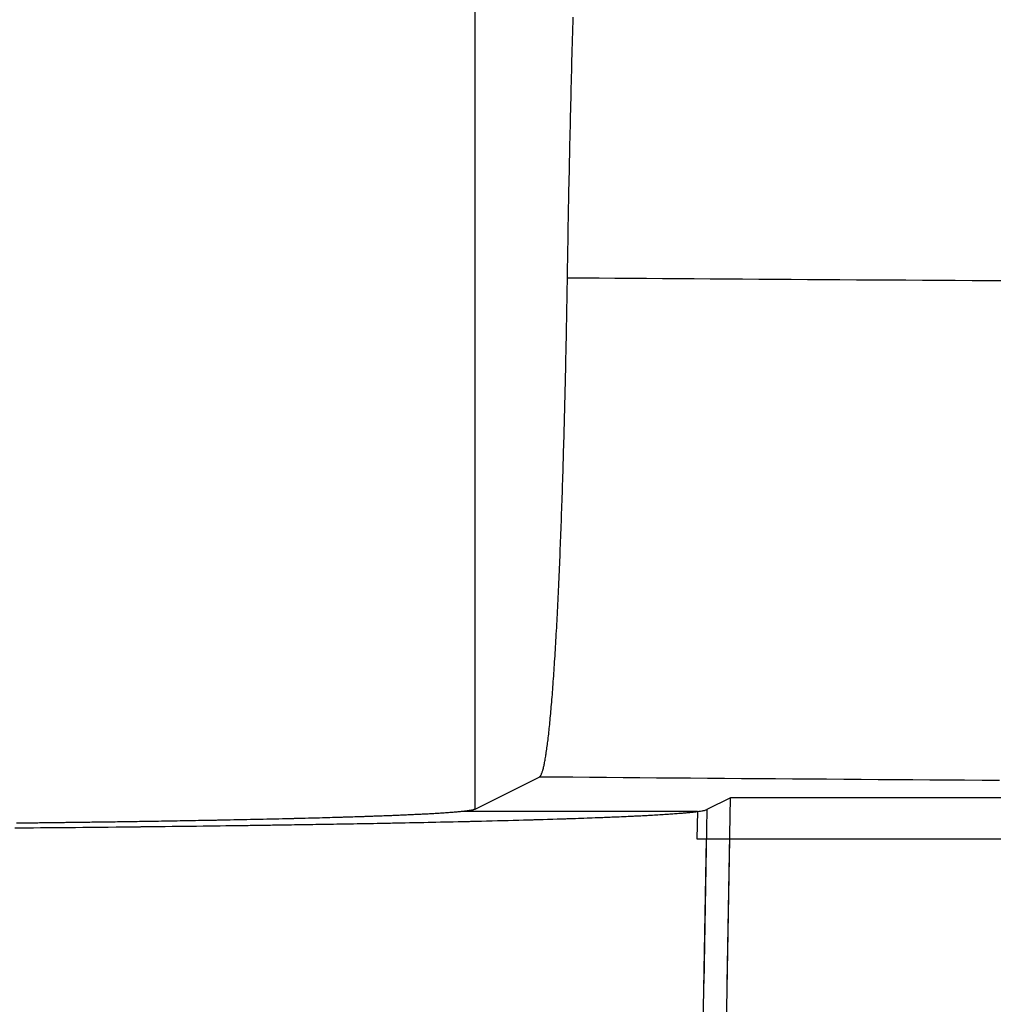
# Model space of a CAD drawing. Units: millimetres. Extents: x -735 to 735, y -520 to 520.
# Drawn here: x -33 to -21, y 164 to 176 of the extents above; entities that cross this region are included whole.
import ezdxf
from ezdxf.enums import TextEntityAlignment as Align

# ---------------------------------------------------------------- set-up
doc = ezdxf.new("R2010")
doc.units = ezdxf.units.MM
doc.header["$LTSCALE"] = 50
doc.layers.get('0').update_dxf_attribs({"linetype": 'CONTINUOUS'})
doc.layers.add('L', color=7, linetype='CONTINUOUS')
doc.layers.add('MASSE', color=7, linetype='CONTINUOUS')
doc.styles.add('TXT8', font='txt8')
doc.dimstyles.new('CAD400-DIM14', dxfattribs={"dimscale": 5, "dimtxt": 3.5, "dimasz": 2, "dimexe": 1, "dimexo": 1.511, "dimgap": 0.09, "dimtad": 1, "dimdec": 4, "dimdsep": 46, "dimcen": 0, "dimclrd": 3, "dimclre": 3, "dimclrt": 7, "dimadec": 0, "dimazin": 0, "dimtfac": 1, "dimtdec": 4, "dimtmove": 0, "dimatfit": 3, "dimfxl": 1, "dimtolj": 1, "dimtzin": 0, "dimarcsym": 0})
doc.dimstyles.new('CAD400-DIM4', dxfattribs={"dimscale": 5, "dimtxt": 3.5, "dimasz": 2, "dimexe": 2, "dimexo": 6.209, "dimgap": 0.09, "dimtad": 1, "dimdec": 4, "dimdsep": 46, "dimcen": 0, "dimclrd": 3, "dimclre": 3, "dimclrt": 7, "dimadec": 0, "dimazin": 0, "dimtfac": 1, "dimtdec": 4, "dimtmove": 0, "dimatfit": 3, "dimfxl": 1, "dimtolj": 1, "dimtzin": 0, "dimarcsym": 0})

# ---------------------------------------------------------------- blocks, each defined once
blk = doc.blocks.new('*D4')
at = {"layer": 'MASSE', "color": 3, "linetype": 'BYBLOCK'}
for p, q in [((-0.000017, 290.000007), (-0.000017, 316.001523)), ((-8.000018, 68.087913), (-8.000018, 310.000007)), ((-18.000017, 302.225008), (-8.000018, 300.000007)), ((-18.000017, 297.775008), (-18.000017, 302.225008)), ((-0.000017, 300.000007), (9.999982, 302.225008)), ((9.999982, 302.225008), (9.999982, 297.775008)), ((-43.125017, 300.000007), (-8.000018, 300.000007)), ((-8.000018, 300.000007), (-18.000017, 297.775008)), ((-8.000018, 300.000007), (-0.000017, 300.000007)), ((-0.000017, 300.000007), (17.499972, 300.000007)), ((9.999982, 297.775008), (-0.000017, 300.000007))]:
    blk.add_line(p, q, dxfattribs=at)
at = {"layer": 'MASSE', "color": 9, "linetype": 'BYBLOCK'}
for p in [(-0.000035, 316.50151), (-8.00005, 32.499705)]:
    blk.add_point(p, dxfattribs=at)
at = {"layer": 'MASSE', "color": 7, "style": 'TXT8', "width": 0.895522}
blk.add_text('8', height=17.5, dxfattribs=at).set_placement((-30.00005, 307.7), align=Align.CENTER)
blk = doc.blocks.new('*D17')
at = {"layer": 'MASSE', "color": 3, "linetype": 'BYBLOCK'}
for p, q in [((-118.999943, 166.589013), (-118.999943, 385.000013)), ((0.000073, 385.000013), (0.000073, 298.062007)), ((-118.999943, 380.000013), (-108.999943, 382.200013)), ((-108.999943, 382.200013), (-108.999943, 377.800012)), ((-9.999928, 382.200013), (0.000073, 380.000013)), ((-9.999928, 377.800012), (-9.999928, 382.200013)), ((-118.999943, 380.000013), (0.000073, 380.000013)), ((-108.999943, 377.800012), (-118.999943, 380.000013)), ((0.000073, 380.000013), (-9.999928, 377.800012))]:
    blk.add_line(p, q, dxfattribs=at)
at = {"layer": 'MASSE', "color": 9, "linetype": 'BYBLOCK'}
for p in [(0.00006, 297.562), (-118.99998, 181.199785)]:
    blk.add_point(p, dxfattribs=at)
at = {"layer": 'MASSE', "color": 7, "style": 'TXT8', "width": 1.19403}
blk.add_text('119', height=17.5, dxfattribs=at).set_placement((-59.49996, 387.7), align=Align.CENTER)
blk = doc.blocks.new('B-21')
at = {"layer": 'L', "color": 9, "linetype": 'CONTINUOUS'}
for p, q in [((-27.507452, 177.665142), (-27.507452, 166.076446)), ((-26.124601, 172.845494), (-26.326443, 172.847006)), ((-25.922758, 172.843998), (-26.124601, 172.845494)), ((-25.720916, 172.842517), (-25.922758, 172.843998)), ((-25.519074, 172.841052), (-25.720916, 172.842517)), ((-25.317231, 172.839602), (-25.519074, 172.841052)), ((-25.115389, 172.838168), (-25.317231, 172.839602)), ((-24.913546, 172.836749), (-25.115389, 172.838168)), ((-24.711703, 172.835345), (-24.913546, 172.836749)), ((-24.505667, 172.833927), (-24.711703, 172.835345)), ((-24.299631, 172.832524), (-24.505667, 172.833927)), ((-24.093595, 172.831137), (-24.299631, 172.832524)), ((-23.887559, 172.829765), (-24.093595, 172.831137)), ((-23.681523, 172.828408), (-23.887559, 172.829765)), ((-23.475487, 172.827067), (-23.681523, 172.828408)), ((-23.26945, 172.82574), (-23.475487, 172.827067)), ((-23.063414, 172.824428), (-23.26945, 172.82574)), ((-22.853465, 172.823106), (-23.063414, 172.824428)), ((-22.643516, 172.821799), (-22.853465, 172.823106)), ((-22.433566, 172.820507), (-22.643516, 172.821799)), ((-22.223617, 172.81923), (-22.433566, 172.820507)), ((-22.013668, 172.817968), (-22.223617, 172.81923)), ((-21.803718, 172.816721), (-22.013668, 172.817968)), ((-21.593769, 172.815488), (-21.803718, 172.816721)), ((-21.383819, 172.81427), (-21.593769, 172.815488)), ((-21.170242, 172.813046), (-21.383819, 172.81427)), ((-20.956664, 172.811837), (-21.170242, 172.813046)), ((-20.743087, 172.810642), (-20.956664, 172.811837)), ((-26.470574, 166.486203), (-26.683997, 166.488048)), ((-26.25715, 166.484377), (-26.470574, 166.486203)), ((-26.043726, 166.482569), (-26.25715, 166.484377)), ((-25.830302, 166.480779), (-26.043726, 166.482569)), ((-25.616878, 166.479007), (-25.830302, 166.480779)), ((-25.403454, 166.477253), (-25.616878, 166.479007)), ((-25.19003, 166.475517), (-25.403454, 166.477253)), ((-24.976605, 166.473799), (-25.19003, 166.475517)), ((-24.759983, 166.472073), (-24.976605, 166.473799)), ((-24.543361, 166.470365), (-24.759983, 166.472073)), ((-24.326739, 166.468675), (-24.543361, 166.470365)), ((-24.110116, 166.467003), (-24.326739, 166.468675)), ((-23.893494, 166.465349), (-24.110116, 166.467003)), ((-23.676871, 166.463713), (-23.893494, 166.465349)), ((-23.460248, 166.462094), (-23.676871, 166.463713)), ((-23.243625, 166.460493), (-23.460248, 166.462094)), ((-23.024083, 166.458889), (-23.243625, 166.460493)), ((-22.80454, 166.457302), (-23.024083, 166.458889)), ((-22.584998, 166.455732), (-22.80454, 166.457302)), ((-22.365455, 166.454181), (-22.584998, 166.455732)), ((-22.145912, 166.452647), (-22.365455, 166.454181)), ((-21.926369, 166.451131), (-22.145912, 166.452647)), ((-21.706826, 166.449632), (-21.926369, 166.451131)), ((-21.487283, 166.44815), (-21.706826, 166.449632)), ((-21.265059, 166.446668), (-21.487283, 166.44815)), ((-21.042836, 166.445204), (-21.265059, 166.446668)), ((-20.820612, 166.443757), (-21.042836, 166.445204)), ((-24.548885, 166.074643), (-24.587536, 163.859021))]:
    blk.add_line(p, q, dxfattribs=at)
at = {"layer": 'L', "color": 2, "linetype": 'CONTINUOUS'}
for p, q in [((-26.254727, 176.104857), (-26.252726, 176.173011)), ((-26.258657, 175.968546), (-26.256704, 176.036702)), ((-26.256704, 176.036702), (-26.254727, 176.104857)), ((-26.260587, 175.90039), (-26.258657, 175.968546)), ((-26.264376, 175.764075), (-26.262493, 175.832233)), ((-26.262493, 175.832233), (-26.260587, 175.90039)), ((-26.26817, 175.624223), (-26.266285, 175.694149)), ((-26.266285, 175.694149), (-26.264376, 175.764075)), ((-26.27187, 175.484368), (-26.270032, 175.554296)), ((-26.270032, 175.554296), (-26.26817, 175.624223)), ((-26.275479, 175.344511), (-26.273686, 175.41444)), ((-26.273686, 175.41444), (-26.27187, 175.484368)), ((-26.27725, 175.274581), (-26.275479, 175.344511)), ((-26.280766, 175.133091), (-26.278999, 175.204652)), ((-26.278999, 175.204652), (-26.27725, 175.274581)), ((-26.284233, 174.989968), (-26.282511, 175.06153)), ((-26.282511, 175.06153), (-26.280766, 175.133091)), ((-26.287612, 174.846843), (-26.285934, 174.918406)), ((-26.285934, 174.918406), (-26.284233, 174.989968)), ((-26.289269, 174.77528), (-26.287612, 174.846843)), ((-26.292518, 174.632152), (-26.290904, 174.703717)), ((-26.290904, 174.703717), (-26.289269, 174.77528)), ((-26.295749, 174.486033), (-26.294144, 174.559093)), ((-26.294144, 174.559093), (-26.292518, 174.632152)), ((-26.298894, 174.339912), (-26.297332, 174.412973)), ((-26.297332, 174.412973), (-26.295749, 174.486033)), ((-26.300434, 174.266851), (-26.298894, 174.339912)), ((-26.303453, 174.120727), (-26.301954, 174.193789)), ((-26.301954, 174.193789), (-26.300434, 174.266851)), ((-26.306417, 173.973241), (-26.304932, 174.047665)), ((-26.304932, 174.047665), (-26.303453, 174.120727)), ((-26.307882, 173.898817), (-26.306417, 173.973241)), ((-26.310749, 173.749967), (-26.309326, 173.824392)), ((-26.309326, 173.824392), (-26.307882, 173.898817)), ((-26.313535, 173.601116), (-26.312152, 173.675542)), ((-26.312152, 173.675542), (-26.310749, 173.749967)), ((-26.316241, 173.452263), (-26.314898, 173.52669)), ((-26.314898, 173.52669), (-26.313535, 173.601116)), ((-26.317585, 173.376607), (-26.316241, 173.452263)), ((-26.320215, 173.225294), (-26.31891, 173.300951)), ((-26.31891, 173.300951), (-26.317585, 173.376607)), ((-26.322765, 173.07398), (-26.3215, 173.149637)), ((-26.3215, 173.149637), (-26.320215, 173.225294)), ((-26.32401, 172.998322), (-26.322765, 173.07398)), ((-26.326443, 172.847006), (-26.325236, 172.922664)), ((-26.325236, 172.922664), (-26.32401, 172.998322)), ((-26.32837, 172.727419), (-26.327397, 172.787212)), ((-26.327397, 172.787212), (-26.326443, 172.847006)), ((-26.330368, 172.607832), (-26.32936, 172.667625)), ((-26.32936, 172.667625), (-26.32837, 172.727419)), ((-26.332439, 172.488247), (-26.331395, 172.54804)), ((-26.331395, 172.54804), (-26.330368, 172.607832)), ((-26.334584, 172.368664), (-26.333502, 172.428455)), ((-26.333502, 172.428455), (-26.332439, 172.488247)), ((-26.336771, 172.250753), (-26.335668, 172.309708)), ((-26.335668, 172.309708), (-26.334584, 172.368664)), ((-26.339032, 172.132844), (-26.337892, 172.191799)), ((-26.337892, 172.191799), (-26.336771, 172.250753)), ((-26.341369, 172.014937), (-26.340191, 172.073891)), ((-26.340191, 172.073891), (-26.339032, 172.132844)), ((-26.344996, 171.83909), (-26.343782, 171.897031)), ((-26.343782, 171.897031), (-26.342566, 171.955984)), ((-26.342566, 171.955984), (-26.341369, 172.014937)), ((-26.347482, 171.723209), (-26.34623, 171.781149)), ((-26.34623, 171.781149), (-26.344996, 171.83909)), ((-26.350046, 171.607329), (-26.348754, 171.665269)), ((-26.348754, 171.665269), (-26.347482, 171.723209)), ((-26.352689, 171.491452), (-26.351358, 171.54939)), ((-26.351358, 171.54939), (-26.350046, 171.607329)), ((-26.355385, 171.376779), (-26.354041, 171.433514)), ((-26.354041, 171.433514), (-26.352689, 171.491452)), ((-26.358132, 171.26331), (-26.356748, 171.320044)), ((-26.356748, 171.320044), (-26.355385, 171.376779)), ((-26.362406, 171.093112), (-26.36096, 171.149844)), ((-26.36096, 171.149844), (-26.359536, 171.206577)), ((-26.359536, 171.206577), (-26.358132, 171.26331)), ((-26.36536, 170.979648), (-26.363872, 171.03638)), ((-26.363872, 171.03638), (-26.362406, 171.093112)), ((-26.368324, 170.869012), (-26.366832, 170.92433)), ((-26.366832, 170.92433), (-26.36536, 170.979648)), ((-26.371373, 170.758379), (-26.369838, 170.813695)), ((-26.369838, 170.813695), (-26.368324, 170.869012)), ((-26.376109, 170.592433), (-26.374508, 170.647748)), ((-26.374508, 170.647748), (-26.37293, 170.703063)), ((-26.37293, 170.703063), (-26.371373, 170.758379)), ((-26.379331, 170.483443), (-26.377733, 170.537119)), ((-26.377733, 170.537119), (-26.376109, 170.592433)), ((-26.382592, 170.376093), (-26.38095, 170.429767)), ((-26.38095, 170.429767), (-26.379331, 170.483443)), ((-26.387654, 170.215073), (-26.385944, 170.268745)), ((-26.385944, 170.268745), (-26.384256, 170.322419)), ((-26.384256, 170.322419), (-26.382592, 170.376093)), ((-26.391147, 170.10773), (-26.389389, 170.161401)), ((-26.389389, 170.161401), (-26.387654, 170.215073)), ((-26.394611, 170.004139), (-26.392867, 170.055934)), ((-26.392867, 170.055934), (-26.391147, 170.10773)), ((-26.399984, 169.848759), (-26.398169, 169.900552)), ((-26.398169, 169.900552), (-26.396378, 169.952345)), ((-26.396378, 169.952345), (-26.394611, 170.004139)), ((-26.40369, 169.745177), (-26.401824, 169.796967)), ((-26.401824, 169.796967), (-26.399984, 169.848759)), ((-26.409283, 169.594054), (-26.40742, 169.64372)), ((-26.40742, 169.64372), (-26.405581, 169.693387)), ((-26.405581, 169.693387), (-26.40369, 169.745177)), ((-26.413085, 169.494725), (-26.411171, 169.544389)), ((-26.411171, 169.544389), (-26.409283, 169.594054)), ((-26.418986, 169.345739), (-26.416992, 169.3954)), ((-26.416992, 169.3954), (-26.415025, 169.445062)), ((-26.415025, 169.445062), (-26.413085, 169.494725)), ((-26.422958, 169.248794), (-26.421007, 169.296079)), ((-26.421007, 169.296079), (-26.418986, 169.345739)), ((-26.428972, 169.106945), (-26.42694, 169.154226)), ((-26.42694, 169.154226), (-26.424936, 169.201509)), ((-26.424936, 169.201509), (-26.422958, 169.248794)), ((-26.435238, 168.965106), (-26.43312, 169.012385)), ((-26.43312, 169.012385), (-26.431032, 169.059664)), ((-26.431032, 169.059664), (-26.428972, 169.106945)), ((-26.439443, 168.873178), (-26.437386, 168.91783)), ((-26.437386, 168.91783), (-26.435238, 168.965106)), ((-26.445786, 168.73923), (-26.443642, 168.783878)), ((-26.443642, 168.783878), (-26.441528, 168.828527)), ((-26.441528, 168.828527), (-26.439443, 168.873178)), ((-26.452402, 168.605296), (-26.450165, 168.649939)), ((-26.450165, 168.649939), (-26.44796, 168.694584)), ((-26.44796, 168.694584), (-26.445786, 168.73923)), ((-26.459011, 168.477111), (-26.456826, 168.518882)), ((-26.456826, 168.518882), (-26.454672, 168.560654)), ((-26.454672, 168.560654), (-26.452402, 168.605296)), ((-26.465756, 168.35181), (-26.463475, 168.393575)), ((-26.463475, 168.393575), (-26.461227, 168.435342)), ((-26.461227, 168.435342), (-26.459011, 168.477111)), ((-26.472808, 168.226525), (-26.470422, 168.268285)), ((-26.470422, 168.268285), (-26.468071, 168.310046)), ((-26.468071, 168.310046), (-26.465756, 168.35181)), ((-26.479634, 168.110563), (-26.477325, 168.149215)), ((-26.477325, 168.149215), (-26.47505, 168.187869)), ((-26.47505, 168.187869), (-26.472808, 168.226525)), ((-26.486778, 167.99462), (-26.484359, 168.033265)), ((-26.484359, 168.033265), (-26.481979, 168.071913)), ((-26.481979, 168.071913), (-26.479634, 168.110563)), ((-26.496405, 167.8467), (-26.494051, 167.882017)), ((-26.494051, 167.882017), (-26.491732, 167.917336)), ((-26.491732, 167.917336), (-26.489235, 167.955977)), ((-26.489235, 167.955977), (-26.486778, 167.99462)), ((-26.503699, 167.740766), (-26.501228, 167.776075)), ((-26.501228, 167.776075), (-26.498797, 167.811386)), ((-26.498797, 167.811386), (-26.496405, 167.8467)), ((-26.513753, 167.603079), (-26.511371, 167.634859)), ((-26.511371, 167.634859), (-26.508769, 167.670158)), ((-26.508769, 167.670158), (-26.506213, 167.70546)), ((-26.506213, 167.70546), (-26.503699, 167.740766)), ((-26.523698, 167.47599), (-26.521145, 167.507757)), ((-26.521145, 167.507757), (-26.518638, 167.539528)), ((-26.518638, 167.539528), (-26.516175, 167.571302)), ((-26.516175, 167.571302), (-26.513753, 167.603079)), ((-26.534078, 167.352647), (-26.531647, 167.380711)), ((-26.531647, 167.380711), (-26.528946, 167.412467)), ((-26.528946, 167.412467), (-26.526297, 167.444227)), ((-26.526297, 167.444227), (-26.523698, 167.47599)), ((-26.54427, 167.240433), (-26.541647, 167.268479)), ((-26.541647, 167.268479), (-26.539076, 167.296531)), ((-26.539076, 167.296531), (-26.536554, 167.324587)), ((-26.536554, 167.324587), (-26.534078, 167.352647)), ((-26.557449, 167.107954), (-26.554938, 167.13214)), ((-26.554938, 167.13214), (-26.552476, 167.156332)), ((-26.552476, 167.156332), (-26.549682, 167.184359)), ((-26.549682, 167.184359), (-26.546948, 167.212393)), ((-26.546948, 167.212393), (-26.54427, 167.240433)), ((-26.570882, 166.987104), (-26.568067, 167.011264)), ((-26.568067, 167.011264), (-26.56532, 167.035428)), ((-26.56532, 167.035428), (-26.562637, 167.059598)), ((-26.562637, 167.059598), (-26.560015, 167.083773)), ((-26.560015, 167.083773), (-26.557449, 167.107954)), ((-26.586762, 166.861979), (-26.58403, 166.882151)), ((-26.58403, 166.882151), (-26.581369, 166.902336)), ((-26.581369, 166.902336), (-26.578775, 166.922533)), ((-26.578775, 166.922533), (-26.576243, 166.942739)), ((-26.576243, 166.942739), (-26.573769, 166.96295)), ((-26.573769, 166.96295), (-26.570882, 166.987104)), ((-26.60567, 166.737224), (-26.602994, 166.753296)), ((-26.602994, 166.753296), (-26.600403, 166.769376)), ((-26.600403, 166.769376), (-26.597886, 166.785466)), ((-26.597886, 166.785466), (-26.595436, 166.801568)), ((-26.595436, 166.801568), (-26.592461, 166.821685)), ((-26.592461, 166.821685), (-26.589571, 166.841823)), ((-26.589571, 166.841823), (-26.586762, 166.861979)), ((-26.630341, 166.612965), (-26.627544, 166.624885)), ((-26.627544, 166.624885), (-26.62486, 166.636859)), ((-26.62486, 166.636859), (-26.622279, 166.648872)), ((-26.622279, 166.648872), (-26.619791, 166.66091)), ((-26.619791, 166.66091), (-26.617384, 166.672959)), ((-26.617384, 166.672959), (-26.614287, 166.689027)), ((-26.614287, 166.689027), (-26.611308, 166.705092)), ((-26.611308, 166.705092), (-26.608438, 166.721157)), ((-26.608438, 166.721157), (-26.60567, 166.737224)), ((-26.673684, 166.496263), (-26.67088, 166.499798)), ((-26.67088, 166.499798), (-26.668325, 166.503611)), ((-26.668325, 166.503611), (-26.66598, 166.507629)), ((-26.66598, 166.507629), (-26.663803, 166.511781)), ((-26.663803, 166.511781), (-26.661755, 166.515994)), ((-26.661755, 166.515994), (-26.658234, 166.523721)), ((-26.658234, 166.523721), (-26.654981, 166.531421)), ((-26.654981, 166.531421), (-26.651969, 166.539105)), ((-26.651969, 166.539105), (-26.649169, 166.546784)), ((-26.649169, 166.546784), (-26.646553, 166.554468)), ((-26.646553, 166.554468), (-26.644091, 166.562169)), ((-26.644091, 166.562169), (-26.641757, 166.569897)), ((-26.641757, 166.569897), (-26.639521, 166.577663)), ((-26.639521, 166.577663), (-26.636319, 166.58934)), ((-26.636319, 166.58934), (-26.633263, 166.601112)), ((-26.633263, 166.601112), (-26.630341, 166.612965)), ((-26.683997, 166.488048), (-27.507452, 166.076446)), ((-26.683997, 166.488048), (-26.680202, 166.490316)), ((-26.680202, 166.490316), (-26.676778, 166.493078)), ((-26.676778, 166.493078), (-26.673684, 166.496263)), ((-24.248074, 166.223701), (-24.548885, 166.074643)), ((-24.289375, 163.859021), (-24.248074, 166.223701)), ((-15.999837, 166.223701), (-24.248074, 166.223701)), ((-28.549016, 165.996561), (-28.583672, 165.995192)), ((-28.514361, 165.997956), (-28.549016, 165.996561)), ((-28.483726, 165.999211), (-28.514361, 165.997956)), ((-28.453092, 166.000489), (-28.483726, 165.999211)), ((-28.422458, 166.001789), (-28.453092, 166.000489)), ((-28.391826, 166.003115), (-28.422458, 166.001789)), ((-28.361196, 166.004466), (-28.391826, 166.003115)), ((-28.330566, 166.005845), (-28.361196, 166.004466)), ((-28.299938, 166.007253), (-28.330566, 166.005845)), ((-28.269312, 166.00869), (-28.299938, 166.007253)), ((-28.242789, 166.009961), (-28.269312, 166.00869)), ((-28.216268, 166.011256), (-28.242789, 166.009961)), ((-28.189748, 166.012578), (-28.216268, 166.011256)), ((-28.163229, 166.013928), (-28.189748, 166.012578)), ((-28.136712, 166.015307), (-28.163229, 166.013928)), ((-28.110195, 166.016717), (-28.136712, 166.015307)), ((-28.08368, 166.01816), (-28.110195, 166.016717)), ((-28.057165, 166.019636), (-28.08368, 166.01816)), ((-28.034825, 166.020908), (-28.057165, 166.019636)), ((-28.012486, 166.022208), (-28.034825, 166.020908)), ((-27.990148, 166.023539), (-28.012486, 166.022208)), ((-27.967814, 166.024904), (-27.990148, 166.023539)), ((-27.945483, 166.026306), (-27.967814, 166.024904)), ((-27.923155, 166.027748), (-27.945483, 166.026306)), ((-27.900833, 166.029232), (-27.923155, 166.027748)), ((-27.878515, 166.030763), (-27.900833, 166.029232)), ((-27.860429, 166.032039), (-27.878515, 166.030763)), ((-27.842346, 166.033349), (-27.860429, 166.032039)), ((-27.824265, 166.034695), (-27.842346, 166.033349)), ((-27.806185, 166.03608), (-27.824265, 166.034695)), ((-27.788105, 166.037504), (-27.806185, 166.03608)), ((-27.770026, 166.038971), (-27.788105, 166.037504)), ((-27.751944, 166.040481), (-27.770026, 166.038971)), ((-27.733861, 166.042039), (-27.751944, 166.040481)), ((-27.720045, 166.043262), (-27.733861, 166.042039)), ((-27.706232, 166.044523), (-27.720045, 166.043262)), ((-27.692424, 166.045832), (-27.706232, 166.044523)), ((-27.678626, 166.047198), (-27.692424, 166.045832)), ((-27.664842, 166.048632), (-27.678626, 166.047198)), ((-27.651075, 166.050142), (-27.664842, 166.048632)), ((-27.637329, 166.051739), (-27.651075, 166.050142)), ((-27.623609, 166.053432), (-27.637329, 166.051739)), ((-27.614166, 166.054661), (-27.623609, 166.053432)), ((-27.604732, 166.055943), (-27.614166, 166.054661)), ((-27.595303, 166.057281), (-27.604732, 166.055943)), ((-27.585874, 166.058678), (-27.595303, 166.057281)), ((-27.576441, 166.060136), (-27.585874, 166.058678)), ((-27.566999, 166.06166), (-27.576441, 166.060136)), ((-27.557542, 166.063251), (-27.566999, 166.06166)), ((-27.548068, 166.064912), (-27.557542, 166.063251)), ((-27.542826, 166.065868), (-27.548068, 166.064912)), ((-27.537596, 166.066885), (-27.542826, 166.065868)), ((-27.532394, 166.068002), (-27.537596, 166.066885)), ((-27.52724, 166.069257), (-27.532394, 166.068002)), ((-27.52215, 166.070691), (-27.52724, 166.069257)), ((-27.517144, 166.072341), (-27.52215, 166.070691)), ((-27.512238, 166.074246), (-27.517144, 166.072341)), ((-27.507452, 166.076446), (-27.512238, 166.074246)), ((-25.40915, 165.994882), (-25.370634, 165.996816)), ((-25.370634, 165.996816), (-25.332122, 165.998802)), ((-25.332122, 165.998802), (-25.293614, 166.000845)), ((-25.293614, 166.000845), (-25.255114, 166.002951)), ((-25.255114, 166.002951), (-25.21662, 166.005124)), ((-25.21662, 166.005124), (-25.178136, 166.00737)), ((-25.178136, 166.00737), (-25.147065, 166.009239)), ((-25.147065, 166.009239), (-25.115999, 166.011161)), ((-25.115999, 166.011161), (-25.084934, 166.013137)), ((-25.084934, 166.013137), (-25.05387, 166.015169)), ((-25.05387, 166.015169), (-25.022804, 166.017259)), ((-25.022804, 166.017259), (-24.991734, 166.019408)), ((-24.991734, 166.019408), (-24.960657, 166.021618)), ((-24.960657, 166.021618), (-24.929572, 166.023891)), ((-24.929572, 166.023891), (-24.905984, 166.025661)), ((-24.905984, 166.025661), (-24.882397, 166.027488)), ((-24.882397, 166.027488), (-24.85882, 166.029388)), ((-24.85882, 166.029388), (-24.835259, 166.031382)), ((-24.835259, 166.031382), (-24.811722, 166.033487)), ((-24.811722, 166.033487), (-24.788217, 166.035723)), ((-24.788217, 166.035723), (-24.764751, 166.038107)), ((-24.764751, 166.038107), (-24.741332, 166.040659)), ((-24.741332, 166.040659), (-24.725478, 166.042492)), ((-24.725478, 166.042492), (-24.709638, 166.04441)), ((-24.709638, 166.04441), (-24.693801, 166.046411)), ((-24.693801, 166.046411), (-24.677957, 166.048492)), ((-24.677957, 166.048492), (-24.662094, 166.050652)), ((-24.662094, 166.050652), (-24.646203, 166.052891)), ((-24.646203, 166.052891), (-24.630271, 166.055206)), ((-24.630271, 166.055206), (-24.614288, 166.057596)), ((-24.614288, 166.057596), (-24.605841, 166.058898)), ((-24.605841, 166.058898), (-24.597408, 166.060293)), ((-24.597408, 166.060293), (-24.589022, 166.061852)), ((-24.589022, 166.061852), (-24.580713, 166.063648)), ((-24.580713, 166.063648), (-24.572513, 166.065753)), ((-24.572513, 166.065753), (-24.564454, 166.068239)), ((-24.564454, 166.068239), (-24.556568, 166.071178)), ((-24.556568, 166.071178), (-24.548885, 166.074643)), ((-33.263586, 165.900265), (-33.33386, 165.899486)), ((-33.193313, 165.901056), (-33.263586, 165.900265)), ((-33.12304, 165.901858), (-33.193313, 165.901056)), ((-33.055176, 165.902644), (-33.12304, 165.901858)), ((-32.987311, 165.903441), (-33.055176, 165.902644)), ((-32.919447, 165.90425), (-32.987311, 165.903441)), ((-32.851583, 165.90507), (-32.919447, 165.90425)), ((-32.78372, 165.905901), (-32.851583, 165.90507)), ((-32.715856, 165.906745), (-32.78372, 165.905901)), ((-32.647992, 165.9076), (-32.715856, 165.906745)), ((-32.580129, 165.908468), (-32.647992, 165.9076)), ((-32.514864, 165.909314), (-32.580129, 165.908468)), ((-32.449599, 165.910171), (-32.514864, 165.909314)), ((-32.384335, 165.91104), (-32.449599, 165.910171)), ((-32.31907, 165.911922), (-32.384335, 165.91104)), ((-32.253806, 165.912815), (-32.31907, 165.911922)), ((-32.188542, 165.913721), (-32.253806, 165.912815)), ((-32.123278, 165.914639), (-32.188542, 165.913721)), ((-32.058015, 165.91557), (-32.123278, 165.914639)), ((-31.995532, 165.916473), (-32.058015, 165.91557)), ((-31.93305, 165.917388), (-31.995532, 165.916473)), ((-31.870568, 165.918316), (-31.93305, 165.917388)), ((-31.808086, 165.919256), (-31.870568, 165.918316)), ((-31.745604, 165.920208), (-31.808086, 165.919256)), ((-31.683122, 165.921174), (-31.745604, 165.920208)), ((-31.620641, 165.922152), (-31.683122, 165.921174)), ((-31.55816, 165.923144), (-31.620641, 165.922152)), ((-31.498635, 165.924102), (-31.55816, 165.923144)), ((-31.43911, 165.925072), (-31.498635, 165.924102)), ((-31.379586, 165.926055), (-31.43911, 165.925072)), ((-31.320062, 165.927051), (-31.379586, 165.926055)), ((-31.260538, 165.92806), (-31.320062, 165.927051)), ((-31.201014, 165.929083), (-31.260538, 165.92806)), ((-31.14149, 165.93012), (-31.201014, 165.929083)), ((-31.081967, 165.93117), (-31.14149, 165.93012)), ((-31.025568, 165.932179), (-31.081967, 165.93117)), ((-30.96917, 165.933201), (-31.025568, 165.932179)), ((-30.912772, 165.934236), (-30.96917, 165.933201)), ((-30.856374, 165.935285), (-30.912772, 165.934236)), ((-30.799976, 165.936349), (-30.856374, 165.935285)), ((-30.743578, 165.937426), (-30.799976, 165.936349)), ((-30.687181, 165.938518), (-30.743578, 165.937426)), ((-30.630785, 165.939625), (-30.687181, 165.938518)), ((-30.653373, 165.869175), (-30.558305, 165.870444)), ((-30.57767, 165.940682), (-30.630785, 165.939625)), ((-30.524556, 165.941752), (-30.57767, 165.940682)), ((-30.558305, 165.870444), (-30.463238, 165.871734)), ((-30.471442, 165.942837), (-30.524556, 165.941752)), ((-30.418328, 165.943936), (-30.471442, 165.942837)), ((-30.463238, 165.871734), (-30.368171, 165.873045)), ((-30.365215, 165.94505), (-30.418328, 165.943936)), ((-30.368171, 165.873045), (-30.273104, 165.874378)), ((-30.312102, 165.946179), (-30.365215, 165.94505)), ((-30.25899, 165.947324), (-30.312102, 165.946179)), ((-30.273104, 165.874378), (-30.178037, 165.875732)), ((-30.205877, 165.948485), (-30.25899, 165.947324)), ((-30.156196, 165.949586), (-30.205877, 165.948485)), ((-30.178037, 165.875732), (-30.082971, 165.877108)), ((-30.106515, 165.950701), (-30.156196, 165.949586)), ((-30.056834, 165.951831), (-30.106515, 165.950701)), ((-30.082971, 165.877108), (-29.987905, 165.878507)), ((-30.007153, 165.952977), (-30.056834, 165.951831)), ((-29.957473, 165.954139), (-30.007153, 165.952977)), ((-29.987905, 165.878507), (-29.892839, 165.879929)), ((-29.907793, 165.955318), (-29.957473, 165.954139)), ((-29.858114, 165.956513), (-29.907793, 165.955318)), ((-29.892839, 165.879929), (-29.802856, 165.881296)), ((-29.808435, 165.957725), (-29.858114, 165.956513)), ((-29.762325, 165.958866), (-29.808435, 165.957725)), ((-29.802856, 165.881296), (-29.712874, 165.882685)), ((-29.716216, 165.960023), (-29.762325, 165.958866)), ((-29.670107, 165.961195), (-29.716216, 165.960023)), ((-29.712874, 165.882685), (-29.622892, 165.884096)), ((-29.623999, 165.962385), (-29.670107, 165.961195)), ((-29.577891, 165.963591), (-29.623999, 165.962385)), ((-29.622892, 165.884096), (-29.53291, 165.885529)), ((-29.531783, 165.964816), (-29.577891, 165.963591)), ((-29.53291, 165.885529), (-29.442929, 165.886986)), ((-29.485676, 165.966058), (-29.531783, 165.964816)), ((-29.43957, 165.967319), (-29.485676, 165.966058)), ((-29.442929, 165.886986), (-29.352948, 165.888465)), ((-29.397161, 165.968496), (-29.43957, 165.967319)), ((-29.354753, 165.96969), (-29.397161, 165.968496)), ((-29.312346, 165.970902), (-29.354753, 165.96969)), ((-29.352948, 165.888465), (-29.262967, 165.889969)), ((-29.269939, 165.972131), (-29.312346, 165.970902)), ((-29.227532, 165.973379), (-29.269939, 165.972131)), ((-29.262967, 165.889969), (-29.172987, 165.891498)), ((-29.185126, 165.974646), (-29.227532, 165.973379)), ((-29.142721, 165.975934), (-29.185126, 165.974646)), ((-29.172987, 165.891498), (-29.088398, 165.892957)), ((-29.100316, 165.977241), (-29.142721, 165.975934)), ((-29.061727, 165.97845), (-29.100316, 165.977241)), ((-29.088398, 165.892957), (-29.003809, 165.894439)), ((-29.023139, 165.979677), (-29.061727, 165.97845)), ((-28.984551, 165.980922), (-29.023139, 165.979677)), ((-29.003809, 165.894439), (-28.91922, 165.895945)), ((-28.945964, 165.982188), (-28.984551, 165.980922)), ((-28.907378, 165.983474), (-28.945964, 165.982188)), ((-28.91922, 165.895945), (-28.834632, 165.897474)), ((-28.868793, 165.984781), (-28.907378, 165.983474)), ((-28.830208, 165.986111), (-28.868793, 165.984781)), ((-28.834632, 165.897474), (-28.750044, 165.899028)), ((-28.791624, 165.987463), (-28.830208, 165.986111)), ((-28.756963, 165.988698), (-28.791624, 165.987463)), ((-28.722303, 165.989953), (-28.756963, 165.988698)), ((-28.750044, 165.899028), (-28.665457, 165.900607)), ((-28.687644, 165.991229), (-28.722303, 165.989953)), ((-28.652986, 165.992527), (-28.687644, 165.991229)), ((-28.665457, 165.900607), (-28.58087, 165.902212)), ((-28.618328, 165.993848), (-28.652986, 165.992527)), ((-28.583672, 165.995192), (-28.618328, 165.993848)), ((-28.58087, 165.902212), (-28.496283, 165.903843)), ((-28.496283, 165.903843), (-28.417482, 165.905386)), ((-28.417482, 165.905386), (-28.338681, 165.906954)), ((-28.338681, 165.906954), (-28.25988, 165.908546)), ((-28.25988, 165.908546), (-28.18108, 165.910164)), ((-28.18108, 165.910164), (-28.102281, 165.911809)), ((-28.102281, 165.911809), (-28.023482, 165.91348)), ((-28.023482, 165.91348), (-27.944684, 165.915179)), ((-27.944684, 165.915179), (-27.865886, 165.916906)), ((-27.865886, 165.916906), (-27.793139, 165.918527)), ((-27.793139, 165.918527), (-27.720393, 165.920173)), ((-27.720393, 165.920173), (-27.647647, 165.921847)), ((-27.647647, 165.921847), (-27.574902, 165.923547)), ((-27.574902, 165.923547), (-27.502157, 165.925276)), ((-27.502157, 165.925276), (-27.429413, 165.927035)), ((-27.429413, 165.927035), (-27.35667, 165.928824)), ((-27.35667, 165.928824), (-27.283928, 165.930644)), ((-27.283928, 165.930644), (-27.217564, 165.932332)), ((-27.217564, 165.932332), (-27.151201, 165.934048)), ((-27.151201, 165.934048), (-27.084839, 165.935793)), ((-27.084839, 165.935793), (-27.018478, 165.937569)), ((-27.018478, 165.937569), (-26.952117, 165.939375)), ((-26.952117, 165.939375), (-26.885758, 165.941214)), ((-26.885758, 165.941214), (-26.819399, 165.943087)), ((-26.819399, 165.943087), (-26.753041, 165.944994)), ((-26.753041, 165.944994), (-26.693307, 165.946741)), ((-26.693307, 165.946741), (-26.633574, 165.948519)), ((-26.633574, 165.948519), (-26.573841, 165.950329)), ((-26.573841, 165.950329), (-26.51411, 165.952171)), ((-26.51411, 165.952171), (-26.454379, 165.954049)), ((-26.454379, 165.954049), (-26.394649, 165.955962)), ((-26.394649, 165.955962), (-26.334921, 165.957913)), ((-26.334921, 165.957913), (-26.275194, 165.959902)), ((-26.275194, 165.959902), (-26.222328, 165.961697)), ((-26.222328, 165.961697), (-26.169463, 165.963525)), ((-26.169463, 165.963525), (-26.116599, 165.965388)), ((-26.116599, 165.965388), (-26.063737, 165.967289)), ((-26.063737, 165.967289), (-26.010877, 165.96923)), ((-26.010877, 165.96923), (-25.958019, 165.971212)), ((-25.958019, 165.971212), (-25.905162, 165.973238)), ((-25.905162, 165.973238), (-25.852308, 165.97531)), ((-25.852308, 165.97531), (-25.806539, 165.977143)), ((-25.806539, 165.977143), (-25.760771, 165.979014)), ((-25.760771, 165.979014), (-25.715005, 165.980925)), ((-25.715005, 165.980925), (-25.66924, 165.982877)), ((-25.66924, 165.982877), (-25.623476, 165.984874)), ((-25.623476, 165.984874), (-25.577714, 165.986918)), ((-25.577714, 165.986918), (-25.531952, 165.989009)), ((-25.531952, 165.989009), (-25.48619, 165.991151)), ((-25.48619, 165.991151), (-25.44767, 165.992995)), ((-25.44767, 165.992995), (-25.40915, 165.994882)), ((-33.369021, 165.840358), (-33.257726, 165.84129)), ((-33.257726, 165.84129), (-33.146431, 165.842241)), ((-33.146431, 165.842241), (-33.03854, 165.843182)), ((-33.03854, 165.843182), (-32.93065, 165.844141)), ((-32.93065, 165.844141), (-32.82276, 165.845118)), ((-32.82276, 165.845118), (-32.71487, 165.846115)), ((-32.71487, 165.846115), (-32.60698, 165.84713)), ((-32.60698, 165.84713), (-32.49909, 165.848166)), ((-32.49909, 165.848166), (-32.391201, 165.84922)), ((-32.391201, 165.84922), (-32.283311, 165.850295)), ((-32.283311, 165.850295), (-32.179299, 165.85135)), ((-32.179299, 165.85135), (-32.075286, 165.852424)), ((-32.075286, 165.852424), (-31.971273, 165.853518)), ((-31.971273, 165.853518), (-31.867261, 165.854631)), ((-31.867261, 165.854631), (-31.763249, 165.855764)), ((-31.763249, 165.855764), (-31.659237, 165.856917)), ((-31.659237, 165.856917), (-31.555225, 165.85809)), ((-31.555225, 165.85809), (-31.451214, 165.859285)), ((-31.451214, 165.859285), (-31.351483, 165.86045)), ((-31.351483, 165.86045), (-31.251752, 165.861634)), ((-31.251752, 165.861634), (-31.152022, 165.862839)), ((-31.152022, 165.862839), (-31.052291, 165.864064)), ((-31.052291, 165.864064), (-30.952561, 165.86531)), ((-30.952561, 165.86531), (-30.852832, 165.866577)), ((-30.852832, 165.866577), (-30.753102, 165.867865)), ((-30.753102, 165.867865), (-30.653373, 165.869175))]:
    blk.add_line(p, q, dxfattribs=at)
blk = doc.blocks.new('B-22')
at = {"color": 2, "linetype": 'CONTINUOUS'}
for p, q in [((-28.564343, 165.995844), (-28.595802, 165.994611)), ((-28.532885, 165.997099), (-28.564343, 165.995844)), ((-28.501428, 165.998375), (-28.532885, 165.997099)), ((-28.469971, 165.999674), (-28.501428, 165.998375)), ((-28.438516, 166.000998), (-28.469971, 165.999674)), ((-28.407062, 166.002347), (-28.438516, 166.000998)), ((-28.375608, 166.003722), (-28.407062, 166.002347)), ((-28.344157, 166.005125), (-28.375608, 166.003722)), ((-28.31667, 166.006374), (-28.344157, 166.005125)), ((-28.289185, 166.007647), (-28.31667, 166.006374)), ((-28.261702, 166.008945), (-28.289185, 166.007647)), ((-28.234219, 166.010268), (-28.261702, 166.008945)), ((-28.206738, 166.01162), (-28.234219, 166.010268)), ((-28.179258, 166.013), (-28.206738, 166.01162)), ((-28.15178, 166.014411), (-28.179258, 166.013)), ((-28.124303, 166.015854), (-28.15178, 166.014411)), ((-28.100864, 166.017112), (-28.124303, 166.015854)), ((-28.077426, 166.018396), (-28.100864, 166.017112)), ((-28.05399, 166.019708), (-28.077426, 166.018396)), ((-28.030556, 166.021051), (-28.05399, 166.019708)), ((-28.007124, 166.022427), (-28.030556, 166.021051)), ((-27.983694, 166.023837), (-28.007124, 166.022427)), ((-27.960266, 166.025283), (-27.983694, 166.023837)), ((-27.93684, 166.026769), (-27.960266, 166.025283)), ((-27.917511, 166.028026), (-27.93684, 166.026769)), ((-27.898184, 166.029313), (-27.917511, 166.028026)), ((-27.878859, 166.030634), (-27.898184, 166.029313)), ((-27.859537, 166.031991), (-27.878859, 166.030634)), ((-27.840218, 166.033388), (-27.859537, 166.031991)), ((-27.820901, 166.034826), (-27.840218, 166.033388)), ((-27.801588, 166.036309), (-27.820901, 166.034826)), ((-27.782278, 166.03784), (-27.801588, 166.036309)), ((-27.767108, 166.039078), (-27.782278, 166.03784)), ((-27.751941, 166.040353), (-27.767108, 166.039078)), ((-27.736778, 166.041669), (-27.751941, 166.040353)), ((-27.721618, 166.043031), (-27.736778, 166.041669)), ((-27.706464, 166.044443), (-27.721618, 166.043031)), ((-27.691316, 166.045912), (-27.706464, 166.044443)), ((-27.676173, 166.047441), (-27.691316, 166.045912)), ((-27.661037, 166.049036), (-27.676173, 166.047441)), ((-24.669987, 166.049036), (-27.661037, 166.049036)), ((-25.431399, 165.993692), (-25.390413, 165.995733)), ((-25.390413, 165.995733), (-25.34943, 165.997828)), ((-25.34943, 165.997828), (-25.30845, 165.999978)), ((-25.30845, 165.999978), (-25.274562, 166.001802)), ((-25.274562, 166.001802), (-25.240676, 166.003671)), ((-25.240676, 166.003671), (-25.206793, 166.00559)), ((-25.206793, 166.00559), (-25.172914, 166.007563)), ((-25.172914, 166.007563), (-25.139038, 166.009595)), ((-25.139038, 166.009595), (-25.105166, 166.01169)), ((-25.105166, 166.01169), (-25.071299, 166.013853)), ((-25.071299, 166.013853), (-25.037437, 166.016089)), ((-25.037437, 166.016089), (-25.010783, 166.017903)), ((-25.010783, 166.017903), (-24.984133, 166.019772)), ((-24.984133, 166.019772), (-24.957487, 166.0217)), ((-24.957487, 166.0217), (-24.930846, 166.023695)), ((-24.930846, 166.023695), (-24.904211, 166.025763)), ((-24.904211, 166.025763), (-24.87758, 166.027909)), ((-24.87758, 166.027909), (-24.850956, 166.03014)), ((-24.850956, 166.03014), (-24.824339, 166.032462)), ((-24.824339, 166.032462), (-24.80501, 166.034212)), ((-24.80501, 166.034212), (-24.785687, 166.036026)), ((-24.785687, 166.036026), (-24.766371, 166.037918)), ((-24.766371, 166.037918), (-24.747066, 166.039903)), ((-24.747066, 166.039903), (-24.727773, 166.041994)), ((-24.727773, 166.041994), (-24.708494, 166.044204)), ((-24.708494, 166.044204), (-24.689231, 166.046547)), ((-24.689231, 166.046547), (-24.669987, 166.049036)), ((-33.27744, 165.899999), (-33.347069, 165.899229)), ((-33.207812, 165.90078), (-33.27744, 165.899999)), ((-33.140498, 165.901545), (-33.207812, 165.90078)), ((-33.073183, 165.902322), (-33.140498, 165.901545)), ((-33.005869, 165.90311), (-33.073183, 165.902322)), ((-32.938554, 165.903909), (-33.005869, 165.90311)), ((-32.87124, 165.904719), (-32.938554, 165.903909)), ((-32.803926, 165.90554), (-32.87124, 165.904719)), ((-32.736613, 165.906373), (-32.803926, 165.90554)), ((-32.669299, 165.907218), (-32.736613, 165.906373)), ((-32.604482, 165.908043), (-32.669299, 165.907218)), ((-32.539665, 165.908879), (-32.604482, 165.908043)), ((-32.474849, 165.909726), (-32.539665, 165.908879)), ((-32.410032, 165.910585), (-32.474849, 165.909726)), ((-32.345216, 165.911455), (-32.410032, 165.910585)), ((-32.280399, 165.912337), (-32.345216, 165.911455)), ((-32.215583, 165.913232), (-32.280399, 165.912337)), ((-32.150768, 165.914139), (-32.215583, 165.913232)), ((-32.088625, 165.915019), (-32.150768, 165.914139)), ((-32.026482, 165.915912), (-32.088625, 165.915019)), ((-31.964339, 165.916816), (-32.026482, 165.915912)), ((-31.902197, 165.917733), (-31.964339, 165.916816)), ((-31.840055, 165.918661), (-31.902197, 165.917733)), ((-31.777913, 165.919602), (-31.840055, 165.918661)), ((-31.715771, 165.920556), (-31.777913, 165.919602)), ((-31.65363, 165.921522), (-31.715771, 165.920556)), ((-31.59433, 165.922457), (-31.65363, 165.921522)), ((-31.535031, 165.923403), (-31.59433, 165.922457)), ((-31.475732, 165.924362), (-31.535031, 165.923403)), ((-31.416434, 165.925333), (-31.475732, 165.924362)), ((-31.357135, 165.926317), (-31.416434, 165.925333)), ((-31.297837, 165.927315), (-31.357135, 165.926317)), ((-31.238539, 165.928325), (-31.297837, 165.927315)), ((-31.179241, 165.929349), (-31.238539, 165.928325)), ((-31.122948, 165.930334), (-31.179241, 165.929349)), ((-31.066656, 165.931331), (-31.122948, 165.930334)), ((-31.010364, 165.932342), (-31.066656, 165.931331)), ((-30.954072, 165.933365), (-31.010364, 165.932342)), ((-30.89778, 165.934403), (-30.954072, 165.933365)), ((-30.841489, 165.935453), (-30.89778, 165.934403)), ((-30.785198, 165.936518), (-30.841489, 165.935453)), ((-30.728907, 165.937598), (-30.785198, 165.936518)), ((-30.675775, 165.93863), (-30.728907, 165.937598)), ((-30.622643, 165.939675), (-30.675775, 165.93863)), ((-30.569511, 165.940734), (-30.622643, 165.939675)), ((-30.584615, 165.869979), (-30.48984, 165.871259)), ((-30.51638, 165.941807), (-30.569511, 165.940734)), ((-30.463248, 165.942894), (-30.51638, 165.941807)), ((-30.48984, 165.871259), (-30.395065, 165.87256)), ((-30.410118, 165.943996), (-30.463248, 165.942894)), ((-30.356987, 165.945113), (-30.410118, 165.943996)), ((-30.395065, 165.87256), (-30.300291, 165.873882)), ((-30.303857, 165.946245), (-30.356987, 165.945113)), ((-30.25403, 165.947321), (-30.303857, 165.946245)), ((-30.300291, 165.873882), (-30.205517, 165.875226)), ((-30.204203, 165.948411), (-30.25403, 165.947321)), ((-30.205517, 165.875226), (-30.110743, 165.876592)), ((-30.154376, 165.949515), (-30.204203, 165.948411)), ((-30.10455, 165.950635), (-30.154376, 165.949515)), ((-30.110743, 165.876592), (-30.020768, 165.877909)), ((-30.054724, 165.951769), (-30.10455, 165.950635)), ((-30.004899, 165.952919), (-30.054724, 165.951769)), ((-30.020768, 165.877909), (-29.930794, 165.879246)), ((-29.955073, 165.954086), (-30.004899, 165.952919)), ((-29.905249, 165.955268), (-29.955073, 165.954086)), ((-29.930794, 165.879246), (-29.84082, 165.880605)), ((-29.858862, 165.956384), (-29.905249, 165.955268)), ((-29.812476, 165.957515), (-29.858862, 165.956384)), ((-29.84082, 165.880605), (-29.750847, 165.881984)), ((-29.76609, 165.958662), (-29.812476, 165.957515)), ((-29.719705, 165.959824), (-29.76609, 165.958662)), ((-29.750847, 165.881984), (-29.660874, 165.883386)), ((-29.67332, 165.961003), (-29.719705, 165.959824)), ((-29.626935, 165.962199), (-29.67332, 165.961003)), ((-29.660874, 165.883386), (-29.570901, 165.88481)), ((-29.580551, 165.963412), (-29.626935, 165.962199)), ((-29.534167, 165.964642), (-29.580551, 165.963412)), ((-29.570901, 165.88481), (-29.480928, 165.886256)), ((-29.491347, 165.965794), (-29.534167, 165.964642)), ((-29.448528, 165.966963), (-29.491347, 165.965794)), ((-29.480928, 165.886256), (-29.390956, 165.887726)), ((-29.405709, 165.968148), (-29.448528, 165.966963)), ((-29.362891, 165.96935), (-29.405709, 165.968148)), ((-29.390956, 165.887726), (-29.306095, 165.889134)), ((-29.320073, 165.97057), (-29.362891, 165.96935)), ((-29.277256, 165.971808), (-29.320073, 165.97057)), ((-29.306095, 165.889134), (-29.221235, 165.890563)), ((-29.234439, 165.973065), (-29.277256, 165.971808)), ((-29.191623, 165.974342), (-29.234439, 165.973065)), ((-29.221235, 165.890563), (-29.136375, 165.892015)), ((-29.152487, 165.975526), (-29.191623, 165.974342)), ((-29.113351, 165.976728), (-29.152487, 165.975526)), ((-29.136375, 165.892015), (-29.051516, 165.893489)), ((-29.074216, 165.977947), (-29.113351, 165.976728)), ((-29.035082, 165.979186), (-29.074216, 165.977947)), ((-29.051516, 165.893489), (-28.966656, 165.894986)), ((-28.995948, 165.980444), (-29.035082, 165.979186)), ((-28.956814, 165.981721), (-28.995948, 165.980444)), ((-28.966656, 165.894986), (-28.881798, 165.896507)), ((-28.917682, 165.98302), (-28.956814, 165.981721)), ((-28.87855, 165.98434), (-28.917682, 165.98302)), ((-28.881798, 165.896507), (-28.796939, 165.898053)), ((-28.843204, 165.985552), (-28.87855, 165.98434)), ((-28.807859, 165.986782), (-28.843204, 165.985552)), ((-28.772514, 165.988033), (-28.807859, 165.986782)), ((-28.796939, 165.898053), (-28.712082, 165.899623)), ((-28.73717, 165.989304), (-28.772514, 165.988033)), ((-28.701827, 165.990596), (-28.73717, 165.989304)), ((-28.712082, 165.899623), (-28.632696, 165.901114)), ((-28.666484, 165.991911), (-28.701827, 165.990596)), ((-28.631143, 165.993249), (-28.666484, 165.991911)), ((-28.632696, 165.901114), (-28.55331, 165.902629)), ((-28.595802, 165.994611), (-28.631143, 165.993249)), ((-28.55331, 165.902629), (-28.473925, 165.904167)), ((-28.473925, 165.904167), (-28.39454, 165.905729)), ((-28.39454, 165.905729), (-28.315156, 165.907316)), ((-28.315156, 165.907316), (-28.235772, 165.908928)), ((-28.235772, 165.908928), (-28.156389, 165.910566)), ((-28.156389, 165.910566), (-28.077007, 165.912231)), ((-28.077007, 165.912231), (-28.00338, 165.9138)), ((-28.00338, 165.9138), (-27.929753, 165.915393)), ((-27.929753, 165.915393), (-27.856127, 165.917011)), ((-27.856127, 165.917011), (-27.782502, 165.918655)), ((-27.782502, 165.918655), (-27.708877, 165.920326)), ((-27.708877, 165.920326), (-27.635253, 165.922024)), ((-27.635253, 165.922024), (-27.561629, 165.923751)), ((-27.561629, 165.923751), (-27.488006, 165.925506)), ((-27.488006, 165.925506), (-27.420436, 165.927144)), ((-27.420436, 165.927144), (-27.352866, 165.928808)), ((-27.352866, 165.928808), (-27.285296, 165.930498)), ((-27.285296, 165.930498), (-27.217728, 165.932217)), ((-27.217728, 165.932217), (-27.15016, 165.933966)), ((-27.15016, 165.933966), (-27.082593, 165.935744)), ((-27.082593, 165.935744), (-27.015027, 165.937553)), ((-27.015027, 165.937553), (-26.947461, 165.939394)), ((-26.947461, 165.939394), (-26.886208, 165.941092)), ((-26.886208, 165.941092), (-26.824955, 165.942818)), ((-26.824955, 165.942818), (-26.763704, 165.944574)), ((-26.763704, 165.944574), (-26.702453, 165.946361)), ((-26.702453, 165.946361), (-26.641203, 165.94818)), ((-26.641203, 165.94818), (-26.579954, 165.950032)), ((-26.579954, 165.950032), (-26.518706, 165.951919)), ((-26.518706, 165.951919), (-26.45746, 165.953842)), ((-26.45746, 165.953842), (-26.402752, 165.955591)), ((-26.402752, 165.955591), (-26.348045, 165.957371)), ((-26.348045, 165.957371), (-26.293339, 165.959184)), ((-26.293339, 165.959184), (-26.238634, 165.961031)), ((-26.238634, 165.961031), (-26.18393, 165.962914)), ((-26.18393, 165.962914), (-26.129228, 165.964835)), ((-26.129228, 165.964835), (-26.074527, 165.966794)), ((-26.074527, 165.966794), (-26.019827, 165.968795)), ((-26.019827, 165.968795), (-25.971888, 165.970583)), ((-25.971888, 165.970583), (-25.923951, 165.972406)), ((-25.923951, 165.972406), (-25.876015, 165.974266)), ((-25.876015, 165.974266), (-25.82808, 165.976165)), ((-25.82808, 165.976165), (-25.780147, 165.978104)), ((-25.780147, 165.978104), (-25.732216, 165.980088)), ((-25.732216, 165.980088), (-25.684287, 165.982116)), ((-25.684287, 165.982116), (-25.63636, 165.984192)), ((-25.63636, 165.984192), (-25.595364, 165.986008)), ((-25.595364, 165.986008), (-25.554369, 165.987863)), ((-25.554369, 165.987863), (-25.513377, 165.98976)), ((-25.513377, 165.98976), (-25.472387, 165.991702)), ((-25.472387, 165.991702), (-25.431399, 165.993692)), ((-33.342899, 165.840463), (-33.236044, 165.841361)), ((-33.236044, 165.841361), (-33.129189, 165.842277)), ((-33.129189, 165.842277), (-33.022335, 165.843212)), ((-33.022335, 165.843212), (-32.91548, 165.844164)), ((-32.91548, 165.844164), (-32.808626, 165.845135)), ((-32.808626, 165.845135), (-32.701772, 165.846124)), ((-32.701772, 165.846124), (-32.594918, 165.847133)), ((-32.594918, 165.847133), (-32.488064, 165.84816)), ((-32.488064, 165.84816), (-32.384848, 165.84917)), ((-32.384848, 165.84917), (-32.281633, 165.850199)), ((-32.281633, 165.850199), (-32.178418, 165.851246)), ((-32.178418, 165.851246), (-32.075203, 165.852312)), ((-32.075203, 165.852312), (-31.971989, 165.853398)), ((-31.971989, 165.853398), (-31.868774, 165.854502)), ((-31.868774, 165.854502), (-31.76556, 165.855626)), ((-31.76556, 165.855626), (-31.662346, 165.85677)), ((-31.662346, 165.85677), (-31.56317, 165.857887)), ((-31.56317, 165.857887), (-31.463993, 165.859024)), ((-31.463993, 165.859024), (-31.364817, 165.86018)), ((-31.364817, 165.86018), (-31.265642, 165.861356)), ((-31.265642, 165.861356), (-31.166466, 165.862551)), ((-31.166466, 165.862551), (-31.067291, 165.863766)), ((-31.067291, 165.863766), (-30.968116, 165.865002)), ((-30.968116, 165.865002), (-30.868941, 165.866258)), ((-30.868941, 165.866258), (-30.774165, 165.867479)), ((-30.774165, 165.867479), (-30.67939, 165.868719)), ((-30.67939, 165.868719), (-30.584615, 165.869979)), ((-24.676133, 165.699935), (24.676133, 165.699935)), ((-24.309779, 162.699935), (-24.257382, 165.699935))]:
    blk.add_line(p, q, dxfattribs=at)
blk = doc.blocks.new('B-23')
at = {"color": 2, "linetype": 'CONTINUOUS'}
blk.add_line((-24.669987, 166.049036), (-24.676133, 165.699935), dxfattribs=at)
at = {"color": 9, "linetype": 'CONTINUOUS'}
blk.add_line((-24.607916, 162.699935), (-24.555582, 165.699935), dxfattribs=at)

msp = doc.modelspace()

# ---------------------------------------------------------------- block references
for name in ['B-23', 'B-22']:
    msp.add_blockref(name, (0, 0))
at = {"layer": 'L'}
msp.add_blockref('B-21', (0, 0), dxfattribs=at)

# ---------------------------------------------------------------- dimensions: what is measured, and where the dimension line sits
at = {"layer": 'MASSE', "color": 3}
for base, p1, p2, dimstyle, picture, middle in [((-118.999943, 380.000013), (-118.99998, 181.199785), (0.00006, 297.562), 'CAD400-DIM14', '*D17', (-59.49996, 396.45)), ((-8.000018, 300.000007), (-8.00005, 32.499705), (-0.000035, 316.50151), 'CAD400-DIM4', '*D4', (-30.00005, 316.45))]:
    dim = msp.add_linear_dim(base=base, p1=p1, p2=p2, dimstyle=dimstyle, dxfattribs=at)
    dim.commit()
    dim.dimension.update_dxf_attribs({"geometry": picture, "text_midpoint": middle, "dimtype": 128})

doc.saveas('drawing.dxf')
